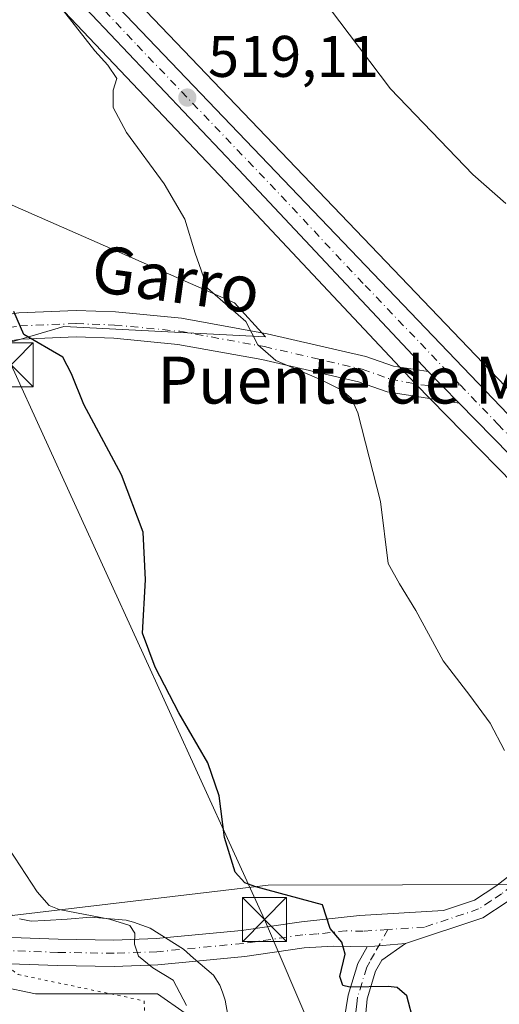
# Model space of a CAD drawing. Units: metres. Extents: x 631590 to 635053, y 4715800 to 4718179.
# Drawn here: x 633941 to 634023, y 4716918 to 4717086 of the extents above; entities that cross this region are included whole.
import ezdxf
from ezdxf.enums import TextEntityAlignment as Align

# ---------------------------------------------------------------- set-up
doc = ezdxf.new("R2010")
doc.units = ezdxf.units.M
doc.header["$MEASUREMENT"] = 0
doc.linetypes.add('DGN Style 4', pattern=[2.6384748266838614, 1.318413404963828, -0.6592067024819142, 0.001648016756204785, -0.6592067024819142])
doc.linetypes.add('DGN Style 5', pattern=[1.1536117293433497, 0.4944050268614355, -0.6592067024819142])
for name, color, linetype, lineweight in [('Arbolado forestal CxS', 92, 'Continuous', 0), ('Camino Cxs', 7, 'Continuous', 0), ('Camino eje', 30, 'DGN Style 4', 13), ('Carretera de calzada única Cxs', 7, 'Continuous', 13), ('Carretera de calzada única eje', 7, 'DGN Style 4', 0), ('Cima', 7, 'Continuous', 0), ('Corriente natural lineal', 142, 'Continuous', 13), ('Cultivos herbáceos CxS', 92, 'Continuous', 0), ('Curva de nivel maestra', 30, 'Continuous', 30), ('Curva de nivel normal', 30, 'Continuous', 0), ('Matorral CxS', 135, 'Continuous', 0), ('Núcleo urbano CxS', 7, 'Continuous', 0), ('Pista no pavimentada Cxs', 111, 'Continuous', 0), ('Pista no pavimentada eje', 91, 'DGN Style 4', 0), ('Punto de cota en terreno', 7, 'Continuous', 0), ('Rótulo de punto de cota en terreno', 7, 'Continuous', 0), ('Tendido', 6, 'Continuous', 0), ('Texto cartográfico', 7, 'Continuous', 0), ('Torre de tendido puntual', 7, 'Continuous', 0), ('Vía pecuaria CxS', 92, 'Continuous', 13), ('Vía pecuaria eje', 92, 'DGN Style 5', 0)]:
    doc.layers.add(name, color=color, linetype=linetype, lineweight=lineweight)
doc.styles.add('Style-Arial', font='txt')

# ---------------------------------------------------------------- blocks, each defined once
blk = doc.blocks.new('*U15')
at = {"layer": 'Cultivos herbáceos CxS', "color": 92, "linetype": 'Continuous', "lineweight": 0}
blk.add_polyline3d([(634036.5689000003, 4717009.962900001, 517.2703000000038), (633945.8879000006, 4717104.843499999, 519.4863999999943), (633934.2836999996, 4717117.197799999, 520.2593000000053), (633935.2742999997, 4717117.691299999, 520.1110000000045), (633961.0707, 4717131.663899999, 518.4159999999974), (633943.3365000002, 4717169.820699999, 519.1101999999955), (633933.6633000001, 4717190.242500001, 519.5515000000014), (633926.6771000001, 4717203.140699999, 519.6633000000002), (633922.9153000005, 4717217.6511, 520.5296999999991), (633926.1401000004, 4717227.3245, 520.9839999999967), (633934.2015000005, 4717231.6239, 521.1392000000051), (633944.9501, 4717238.072699999, 521.4716999999946), (633958.3857000005, 4717245.5965, 522.1977000000043), (633969.1344999997, 4717249.8957, 522.6762000000017), (633987.4068999998, 4717260.1065, 524.8852999999945), (633986.3322999999, 4717266.555500001, 525.2073999999993), (633972.3598999997, 4717302.562700001, 526.2020000000048), (633963.8920999998, 4717312.8257, 526.5665000000008), (633914.9414999997, 4717440.806299999, 532.3684999999969)], dxfattribs=at)
blk = doc.blocks.new('*U24')
at = {"layer": 'Cultivos herbáceos CxS', "color": 92, "linetype": 'Continuous', "lineweight": 0}
for points in [[(633591.8355, 4717245.611300001, 532.1288999999961), (633599.6187000005, 4717243.1205, 531.8744000000006), (633608.0247, 4717243.1205, 531.3025000000052), (633612.0721000005, 4717246.545100001, 530.7038999999932), (633618.6101000002, 4717248.101700001, 529.886599999998), (633625.4594999999, 4717243.431700001, 529.9673000000039), (633631.6858999999, 4717239.384299999, 530.3136999999988), (633643.5164999999, 4717235.025699999, 529.9904999999999), (633659.3942999998, 4717227.242500001, 530.0975000000036), (633663.2297, 4717222.1699, 531.5660000000062), (633663.2131000003, 4717222.363500001, 531.4660000000003), (633697.0871000001, 4717208.5055, 531.0071999999927), (633743.2789000003, 4717190.028700001, 528.682799999995), (633797.5811000001, 4717245.7961, 523.1013999999996), (633840.0697, 4717201.5493, 522.8322999999946), (633851.1234999998, 4717189.6667, 522.8224000000046), (633851.1876999997, 4717189.5999, 522.821100000001), (633864.5229000002, 4717176.1251, 522.4722000000038), (633900.9309, 4717137.558300001, 521.4964999999938), (633976.0475000005, 4717058.3419, 519.4560999999958), (634008.4216999998, 4717023.8181, 518.4245999999986), (634008.4669000005, 4717023.7709, 518.4228000000003), (634013.7380999997, 4717018.389699999, 518.6759000000021), (634028.1341000004, 4717003.724500001, 518.2320000000036)], [(634025.2834999999, 4716938.358100001, 521.4416000000056), (634006.2345000004, 4716938.290100001, 522.4777000000031), (633983.3025000002, 4716938.2181, 524.7967999999964), (633939.6573000001, 4716933.047700001, 531.3230999999942), (633914.3142999997, 4716986.781099999, 532.4945000000008), (633917.2619000003, 4717024.405900001, 529.1036000000023), (633948.4669000005, 4717033.566299999, 523.9885000000068), (633982.8372999999, 4717031.825300001, 519.9287999999942), (633977.5613000002, 4717037.6215, 519.9621999999945), (633939.6595000002, 4717054.284700001, 522.4554000000062), (633912.5557000004, 4717068.8607, 523.8901999999945), (633903.2210999997, 4717073.880899999, 524.2667999999976), (633893.7178999997, 4717078.9915, 524.8132000000041), (633874.1917000003, 4717077.842700001, 527.3987999999954), (633862.1098999997, 4717086.0119, 528.0500000000029), (633853.2241000002, 4717096.7697, 527.8310000000056), (633840.7922999999, 4717112.9967, 527.3898999999947), (633814.7465000004, 4717130.549900001, 529.6557999999932), (633799.4625000004, 4717140.850500001, 530.920100000003), (633773.9188999999, 4717153.137700001, 531.532600000006)]]:
    blk.add_polyline3d(points, dxfattribs=at)
blk = doc.blocks.new('5PATER')
at = {"layer": 'Punto de cota en terreno', "linetype": 'Continuous', "lineweight": 0}
h = blk.add_hatch(color=51, dxfattribs=at)
edge = h.paths.add_edge_path()
edge.add_ellipse((0, 0), major_axis=(-0.1095731443231308, -0.1110710700762829), ratio=0.9994222409660322, start_angle=0, end_angle=360)
blk = doc.blocks.new('5TTEND')
at = {"layer": 'Cima', "color": 7, "linetype": 'Continuous', "lineweight": 0}
for p, q in [((-0.375, 0.3754), (0.375, -0.3746)), ((0.3720000000000001, 0.3784000000000001), (-0.3720000000000001, -0.3776))]:
    blk.add_line(p, q, dxfattribs=at)
at = {"layer": 'Cima', "color": 7, "linetype": 'Continuous', "lineweight": 0, "flags": 128}
blk.add_lwpolyline([(-0.375, -0.3746), (0.375, -0.3746), (0.375, 0.3754), (-0.375, 0.3754), (-0.3720000000000001, -0.3776)], dxfattribs=at)

msp = doc.modelspace()

# ---------------------------------------------------------------- linework, layer by layer
at = {"layer": 'Arbolado forestal CxS', "color": 92, "linetype": 'Continuous', "lineweight": 0}
for points in [[(633885.2849000003, 4716875.8663, 551.5763000000006), (633877.4549000004, 4716920.2599, 545.5810999999958), (633871.1243000004, 4716919.6337, 547.0959000000003), (633837.8645000001, 4716916.3433, 552.2544999999955), (633812.6315000001, 4716918.519500001, 555.8678000000073), (633822.5050999997, 4716926.289899999, 554.343200000003), (633839.5351, 4716934.804500001, 551.5442999999941), (633864.1337000001, 4716931.9661, 545.7209000000003), (633915.2232999997, 4716930.0735, 536.2019), (633925.6303000003, 4716923.4509, 535.6521000000066), (633943.6061000006, 4716919.666300001, 533.8481000000029), (633964.4203000005, 4716919.666300001, 531.3568999999989), (633973.8810999999, 4716913.043500001, 529.6536999999954)], [(633973.8810999999, 4716913.043500001, 529.6536999999954), (633964.4203000005, 4716919.666300001, 531.3568999999989), (633943.6061000006, 4716919.666300001, 533.8481000000029), (633925.6303000003, 4716923.4509, 535.6521000000066), (633915.2232999997, 4716930.0735, 536.2019), (633864.1337000001, 4716931.9661, 545.7209000000003), (633839.5351, 4716934.804500001, 551.5442999999941), (633822.5050999997, 4716926.289899999, 554.343200000003), (633812.6315000001, 4716918.519500001, 555.8678000000073)]]:
    msp.add_polyline3d(points, dxfattribs=at)
at = {"layer": 'Camino Cxs', "color": 7, "linetype": 'Continuous', "lineweight": 0, "extrusion": (0.1123638144470729, 0.00962136638778098, 0.9936205525811832), "elevation": 117143.1044544756, "flags": 128}
msp.add_lwpolyline([(4645640.461940294, -1027455.812618177), (4645640.461940294, -1027462.418693033)], dxfattribs=at)
msp.add_lwpolyline([(4645640.461940294, -1027455.812618177), (4645640.461940294, -1027462.418693033)], dxfattribs=at)
at = {"layer": 'Camino Cxs', "color": 7, "linetype": 'Continuous', "lineweight": 0}
for points in [[(634064.7001, 4716956.440099999, 517.0331000000006), (634058.5900999998, 4716956.270099999, 517.8567999999941), (634054.3701, 4716956.1501, 518.2562000000034), (634049.6300999997, 4716954.7501, 518.6196999999956), (634039.1700999998, 4716947.030099999, 519.7872999999963), (634027.6101000002, 4716938.2401, 521.4714999999997), (634024.0800999999, 4716935.390100001, 521.8652000000002), (634019.9401000004, 4716932.6601, 522.4608000000007), (634006.7301000003, 4716928.2401, 523.7361999999994)], [(633831.5500999996, 4716934.7401, 552.7765999999974), (633835.3300999999, 4716935.3101, 552.2281999999977), (633839.3901000004, 4716935.300100001, 551.4511000000057), (633846.2801000001, 4716935.020099999, 549.602899999998), (633856.0201000003, 4716933.6801, 547.0611000000063), (633864.4600999998, 4716932.700099999, 545.8273999999947), (633868.9801000003, 4716932.610099999, 545.027700000006), (633889.1300999997, 4716933.840100001, 541.1698000000034), (633898.9401000004, 4716934.4901, 539.0981000000029), (633907.6801000005, 4716934.5601, 537.396900000007), (633914.4001000002, 4716933.840100001, 535.9496999999974), (633919.6300999997, 4716932.840100001, 535.1186000000016), (633928.3701, 4716930.4101, 533.8882000000012), (633936.3501000004, 4716929.380100001, 532.9046999999991), (633947.4600999998, 4716928.9901, 531.4628999999986), (633956.9901000002, 4716928.8301, 530.480899999995), (633964.1801000005, 4716929.090100001, 529.6003000000055), (633978.7801000001, 4716930.4901, 528.3542000000016), (633988.9700999996, 4716931.9801, 526.3896999999997), (633998.8800999997, 4716933.040100001, 524.4282999999997), (634013.2401000002, 4716933.880100001, 522.699099999998), (634018.4901000002, 4716935.640100001, 522.4064000000071), (634022.1401000004, 4716938.040100001, 521.8546999999963), (634037.2001, 4716949.6601, 519.6949000000022)], [(633936.3501000004, 4716929.380100001, 532.9046999999991), (633947.4600999998, 4716928.9901, 531.4628999999986), (633956.9901000002, 4716928.8301, 530.480899999995), (633964.1801000005, 4716929.090100001, 529.6003000000055), (633978.7801000001, 4716930.4901, 528.3542000000016), (633988.9700999996, 4716931.9801, 526.3896999999997), (633998.8800999997, 4716933.040100001, 524.4282999999997), (634013.2401000002, 4716933.880100001, 522.699099999998), (634018.4901000002, 4716935.640100001, 522.4064000000071), (634022.1401000004, 4716938.040100001, 521.8546999999963), (634037.2001, 4716949.6601, 519.6949000000022)], [(634024.0800999999, 4716935.390100001, 521.8652000000002), (634019.9401000004, 4716932.6601, 522.4608000000007), (634006.7301000003, 4716928.2401, 523.7361999999994), (634000.1901000004, 4716927.6801, 524.4811999999947), (633994.3701, 4716927.800100001, 525.4052999999985), (633989.4200999998, 4716927.520099999, 526.3249000000069), (633979.3201000001, 4716926.040100001, 528.0899000000063), (633964.4700999996, 4716924.620100001, 530.2924999999959), (633957.0301000001, 4716924.350099999, 531.4339000000036), (633947.3400999998, 4716924.5101, 532.9967999999935), (633936.0601000005, 4716924.9101, 534.638300000006)], [(634000.1901000004, 4716927.6801, 524.4811999999947), (633994.3701, 4716927.800100001, 525.4052999999985), (633989.4200999998, 4716927.520099999, 526.3249000000069), (633979.3201000001, 4716926.040100001, 528.0899000000063), (633964.4700999996, 4716924.620100001, 530.2924999999959), (633957.0301000001, 4716924.350099999, 531.4339000000036), (633947.3400999998, 4716924.5101, 532.9967999999935), (633936.0601000005, 4716924.9101, 534.638300000006), (633927.3800999997, 4716926.030099999, 535.4597000000067), (633918.6101000002, 4716928.4801, 536.1520000000019), (633913.7401000002, 4716929.4101, 536.984700000001), (633907.4600999998, 4716930.0801, 538.4714999999997), (633899.1101000002, 4716930.0101, 540.4967999999935), (633889.4101, 4716929.370100001, 542.4419999999955), (633869.0701000001, 4716928.130100001, 546.2905000000028), (633864.1601, 4716928.2301, 547.0216999999975), (633855.4600999998, 4716929.2401, 548.0758999999962), (633845.8701, 4716930.550100001, 549.8926000000065), (633839.3201000001, 4716930.8201, 551.5384000000049), (633835.6601, 4716930.8301, 552.2834000000003), (633829.4801000003, 4716929.9001, 553.2428999999975), (633827.3400999998, 4716928.8201, 553.6683000000048)], [(634006.7301000003, 4716928.2401, 523.7361999999994), (634002.6801000005, 4716925.420100001, 524.443299999999), (634001.6300999997, 4716923.550100001, 524.7973000000056), (634000.1901000004, 4716918.800100001, 525.3839000000007), (633999.9700999996, 4716916.340100001, 525.5721999999951), (633998.9001000002, 4716911.540100001, 525.7888999999996), (633993.7401000002, 4716907.840100001, 526.8212000000058), (633980.0800999999, 4716899.270099999, 528.1371000000072), (633974.3000999996, 4716894.940099999, 529.0464000000065), (633970.7500999998, 4716891.350099999, 529.5755000000064), (633969.0000999998, 4716888.8201, 529.930600000007), (633966.9101, 4716884.340100001, 530.5636999999988), (633966.0000999998, 4716881.2601, 531.1189000000013), (633967.2100999998, 4716874.600099999, 531.5228000000062), (633971.8201000001, 4716855.920100001, 533.635500000004), (633977.8201000001, 4716837.690099999, 535.8310000000056), (633979.7301000003, 4716829.5101, 536.9683999999979), (633980.3501000004, 4716823.190099999, 536.5163999999932), (633979.2001, 4716818.290100001, 536.7590999999958), (633974.9700999996, 4716808.360099999, 537.9983999999968), (633971.2401000002, 4716799.860099999, 539.3447000000015), (633966.8901000004, 4716779.420100001, 541.3263000000006)], [(633995.9700999996, 4716913.4801, 525.7213000000047), (633996.9501, 4716919.4301, 525.2948000000034), (633998.5900999998, 4716924.850099999, 524.8772999999928), (634000.1901000004, 4716927.6801, 524.4811999999947), (634006.7301000003, 4716928.2401, 523.7361999999994), (634002.6801000005, 4716925.420100001, 524.443299999999), (634001.6300999997, 4716923.550100001, 524.7973000000056), (634000.1901000004, 4716918.800100001, 525.3839000000007), (633999.9700999996, 4716916.340100001, 525.5721999999951)], [(633963.7401000002, 4716780.4001, 542.4425999999949), (633968.1001000004, 4716800.870100001, 540.1870000000055), (633971.9600999998, 4716809.6601, 538.7332000000024), (633976.0701000001, 4716819.3201, 537.6839999999938), (633977.0301000001, 4716823.4101, 537.2419999999984), (633976.4801000003, 4716828.970100001, 537.3677000000025), (633974.6601, 4716836.800100001, 537.0215000000027), (633968.6601, 4716855.0101, 534.7323000000034), (633964.0000999998, 4716873.9101, 532.7716999999975), (633962.6300999997, 4716881.440099999, 532.6371000000072), (633963.8300999999, 4716885.5101, 532.3892999999953), (633966.1401000004, 4716890.460100001, 531.0337000000001), (633968.2100999998, 4716893.450099999, 530.5840999999928), (633972.1401000004, 4716897.420100001, 529.7593999999954), (633978.2200999996, 4716901.9801, 528.2051000000065), (633991.9101, 4716910.5701, 526.4872000000032), (633995.9700999996, 4716913.4801, 525.7213000000047), (633996.9501, 4716919.4301, 525.2948000000034), (633998.5900999998, 4716924.850099999, 524.8772999999928), (634000.1901000004, 4716927.6801, 524.4811999999947)]]:
    msp.add_polyline3d(points, dxfattribs=at)
at = {"layer": 'Camino eje', "color": 30, "linetype": 'DGN Style 4', "lineweight": 13}
for points in [[(634066.3881000001, 4716958.1283, 516.7170000000042), (634063.9316999996, 4716958.058499999, 516.9388999999937), (634060.8800999997, 4716957.975099999, 517.2804999999935), (634054.1101000002, 4716957.7851, 518.0755000000064), (634051.7401000002, 4716957.085100001, 518.3375999999989), (634048.8901000004, 4716956.2401, 518.5439999999944), (634047.7050999999, 4716955.3651, 518.6334999999963), (634042.2301000003, 4716951.3301, 519.1241000000009), (634038.1851000005, 4716948.345100001, 519.7318999999989), (634032.4051000001, 4716943.950099999, 520.7479000000021), (634024.8750999998, 4716938.140100001, 521.6511000000028), (634023.1101000002, 4716936.715100001, 521.8947999999946), (634021.2851, 4716935.515100001, 522.1391000000004), (634019.2150999998, 4716934.1501, 522.4361999999965), (634016.5900999998, 4716933.270099999, 522.6931000000042), (634009.9851000002, 4716931.0601, 523.2237000000023), (634003.7421000004, 4716930.641899999, 523.9342000000033)], [(634003.7421000004, 4716930.641899999, 523.9342000000033), (633999.5351, 4716930.360099999, 524.506899999993), (633996.6250999998, 4716930.420100001, 524.9152999999933), (633991.6700999998, 4716929.890100001, 525.7342000000062), (633989.1951000001, 4716929.7501, 526.3454000000056), (633979.0500999996, 4716928.265100001, 528.1910000000062), (633964.3251, 4716926.8551, 529.8858000000037), (633957.0100999996, 4716926.590100001, 530.903999999995), (633947.4001000002, 4716926.7501, 532.1303999999947), (633936.2050999999, 4716927.145099999, 533.5372000000061)], [(634003.7421000004, 4716930.641899999, 523.9342000000033), (634001.4351000005, 4716926.550100001, 524.4174000000058), (634000.6350999996, 4716925.1351, 524.6744000000035), (634000.1101000002, 4716924.200099999, 524.8111999999965), (633998.5701000001, 4716919.1151, 525.2790999999997), (633998.4600999998, 4716917.8851, 525.3708999999944), (633997.9700999996, 4716914.9101, 525.5368000000017)]]:
    msp.add_polyline3d(points, dxfattribs=at)
at = {"layer": 'Carretera de calzada única Cxs', "color": 7, "linetype": 'Continuous', "lineweight": 13, "extrusion": (-0.7131278079223186, -0.7000752448114803, 0.03665216460258342), "elevation": -3754384.642753432, "flags": 128}
msp.add_lwpolyline([(-2921950.484796995, 138217.6291884839), (-2921947.06447964, 138217.5187142545), (-2921942.960848662, 138217.5958660941)], dxfattribs=at)
at = {"layer": 'Carretera de calzada única Cxs', "color": 7, "linetype": 'Continuous', "lineweight": 13}
for points in [[(633641.8300999999, 4717417.840100001, 528.0549000000028), (633736.2200999996, 4717319.4101, 523.8934000000008), (633752.9801000003, 4717301.8101, 523.3965999999928), (633854.9501, 4717196.6917, 522.271900000007), (633871.9600999998, 4717179.040100001, 522.0225000000064), (633898.5401, 4717150.870100001, 521.1364999999934), (633943.7100999998, 4717102.780099999, 519.7848999999987), (634034.4001000002, 4717007.890100001, 517.6175999999978)], [(633641.8300999999, 4717417.840100001, 528.0549000000028), (633736.2200999996, 4717319.4101, 523.8934000000008), (633752.9801000003, 4717301.8101, 523.3965999999928), (633854.9501, 4717196.6917, 522.271900000007), (633871.9600999998, 4717179.040100001, 522.0225000000064), (633898.5401, 4717150.870100001, 521.1364999999934), (633943.7100999998, 4717102.780099999, 519.7848999999987), (634034.4001000002, 4717007.890100001, 517.6175999999978), (634051.2001, 4716989.0701, 517.3549999999959), (634052.2867000002, 4716987.5932, 517.3185999999987)], [(634030.3201000001, 4717005.780099999, 518.0574999999953), (634015.8901000004, 4717020.5001, 518.4012999999978), (634013.0132999998, 4717023.4265, 518.3242000000029), (634010.6201, 4717025.870100001, 518.4345999999932), (633978.2301000003, 4717060.4001, 519.1291999999958), (633903.1101000002, 4717139.620100001, 521.3877000000066), (633866.6801000005, 4717178.210100001, 522.2027999999991), (633853.3201000001, 4717191.710100001, 522.501900000003), (633842.2500999998, 4717203.610099999, 522.6505999999936), (633796.5800999999, 4717251.170100001, 523.0013000000035), (633748.8501000004, 4717300.380100001, 523.542300000001), (633695.2100999998, 4717356.140100001, 525.2210999999952), (633675.4901000002, 4717375.920100001, 526.0124000000069), (633674.4392999997, 4717377.0239, 526.0703999999969), (633673.3800999997, 4717378.120100001, 526.1144999999962), (633650.0500999996, 4717403.3201, 527.5053999999947)], [(634010.6201, 4717025.870100001, 518.4345999999932), (633978.2301000003, 4717060.4001, 519.1291999999958), (633903.1101000002, 4717139.620100001, 521.3877000000066), (633866.6801000005, 4717178.210100001, 522.2027999999991), (633853.3201000001, 4717191.710100001, 522.501900000003), (633842.2500999998, 4717203.610099999, 522.6505999999936), (633796.5800999999, 4717251.170100001, 523.0013000000035), (633748.8501000004, 4717300.380100001, 523.542300000001), (633695.2100999998, 4717356.140100001, 525.2210999999952), (633675.4901000002, 4717375.920100001, 526.0124000000069)], [(634063.1700999998, 4716959.6801, 516.9502999999969), (634057.9101, 4716970.780099999, 517.3070000000008), (634051.6601, 4716981.540100001, 517.5022000000026), (634047.6501000002, 4716986.540100001, 517.5847000000067), (634030.3201000001, 4717005.780099999, 518.0574999999953), (634015.8901000004, 4717020.5001, 518.4012999999978)]]:
    msp.add_polyline3d(points, dxfattribs=at)
at = {"layer": 'Carretera de calzada única eje', "color": 7, "linetype": 'DGN Style 4', "lineweight": 0}
for points in [[(633853.1794999996, 4717195.3671, 522.4011000000028), (633857.1001000004, 4717191.3201, 522.306899999996), (633862.6401000004, 4717185.370100001, 522.2121999999945), (633869.3201000001, 4717178.620100001, 522.1003000000055), (633882.6101000002, 4717164.540100001, 521.7891999999993), (633900.8201000001, 4717145.2401, 521.5494000000035), (633923.4101, 4717121.200099999, 520.7146999999968), (633960.9700999996, 4717081.590100001, 519.3668000000034), (633983.6401000004, 4717057.870100001, 518.7927000000054), (633999.8300999999, 4717040.600099999, 518.5255999999936), (634016.0625, 4717023.615700001, 518.1502000000038)], [(634016.0625, 4717023.615700001, 518.1502000000038), (634022.5000999998, 4717016.880100001, 518.0283999999956), (634032.3601000002, 4717006.8301, 517.8117000000057), (634041.0201000003, 4716997.210100001, 517.6839000000036), (634049.4200999998, 4716987.800100001, 517.4367000000057), (634051.4301000005, 4716985.300100001, 517.4045000000042), (634053.1300999997, 4716982.9901, 517.3225999999995)]]:
    msp.add_polyline3d(points, dxfattribs=at)
at = {"layer": 'Corriente natural lineal', "color": 142, "linetype": 'Continuous', "lineweight": 13}
msp.add_polyline3d([(633935.3400999998, 4717183.780099999, 519.4640000000073), (633956.7701000003, 4717143.9101, 518.6505000000034), (633967.9600999998, 4717122.640100001, 518.6566000000021), (633972.7901, 4717115.720100001, 518.6108999999997), (634004.1801000005, 4717074.140100001, 516.9741000000067), (634018.2301000003, 4717059.520099999, 516.665599999993), (634023.8400999998, 4717054.5701, 516.2140999999974)], dxfattribs=at)
at = {"layer": 'Cultivos herbáceos CxS', "color": 92, "linetype": 'Continuous', "lineweight": 0}
for points in [[(633797.5811000001, 4717245.7961, 523.1013999999996), (633840.0697, 4717201.5493, 522.8322999999946), (633851.1234999998, 4717189.6667, 522.8224000000046), (633851.1876999997, 4717189.5999, 522.821100000001), (633864.5229000002, 4717176.1251, 522.4722000000038), (633900.9309, 4717137.558300001, 521.4964999999938), (633976.0475000005, 4717058.3419, 519.4560999999958), (634008.4216999998, 4717023.8181, 518.4245999999986), (634008.4669000005, 4717023.7709, 518.4228000000003), (634013.7380999997, 4717018.389699999, 518.6759000000021), (634028.1341000004, 4717003.724500001, 518.2320000000036), (634045.3635, 4716984.596100001, 517.886400000003), (634049.1788999997, 4716979.8387, 517.7975000000006), (634055.2521000003, 4716969.383300001, 517.6977000000043), (634060.4483000003, 4716958.3871, 517.2997000000032), (634061.9445000002, 4716955.228700001, 517.5206999999937), (634064.5987, 4716948.7477, 517.9140999999945)], [(633934.2836999996, 4717117.197799999, 520.2593000000053), (633945.8879000006, 4717104.843499999, 519.4863999999943), (634036.5689000003, 4717009.962900001, 517.2703000000038), (634036.6381000001, 4717009.887900001, 517.2694999999949), (634040.6687000003, 4717005.3727, 517.1584000000003)], [(633939.6595000002, 4717054.284700001, 522.4554000000062), (633977.5613000002, 4717037.6215, 519.9621999999945), (633982.8372999999, 4717031.825300001, 519.9287999999942), (633948.4669000005, 4717033.566299999, 523.9885000000068), (633917.2619000003, 4717024.405900001, 529.1036000000023), (633914.3142999997, 4716986.781099999, 532.4945000000008), (633939.6573000001, 4716933.047700001, 531.3230999999942), (633983.3025000002, 4716938.2181, 524.7967999999964), (634006.2345000004, 4716938.290100001, 522.4777000000031), (634025.2834999999, 4716938.358100001, 521.4416000000056), (634045.7856999999, 4716951.832900001, 518.807799999995), (634058.0850999998, 4716953.7249, 518.1790999999939), (634064.5987, 4716948.7477, 517.9140999999945)]]:
    msp.add_polyline3d(points, dxfattribs=at)
at = {"layer": 'Curva de nivel maestra', "color": 30, "linetype": 'Continuous', "lineweight": 30, "elevation": 525, "flags": 128}
msp.add_lwpolyline([(634008.1799999997, 4716914.790100001), (634006.9900000002, 4716919.300100001), (634005.3399999999, 4716920.7301), (634003.7999999998, 4716920.9001), (633997.2599999999, 4716920.8101), (633996.0599999997, 4716921.110099999), (633995.5599999997, 4716922.6501), (633996.4199999999, 4716926.460100001), (633995.8499999996, 4716928.5001), (633993.9100000003, 4716930.840100001), (633992.5899999999, 4716934.850099999), (633981.2199999997, 4716937.960100001), (633979.3399999999, 4716938.600099999), (633977.7000000002, 4716940.440099999), (633975.8700000001, 4716946.370100001), (633974.9699999997, 4716953.450099999), (633973.04, 4716959.0801), (633968.0800000001, 4716967.6601), (633964.0499999998, 4716975.420100001), (633961.8700000001, 4716981.2501), (633962.4000000004, 4716990.3201), (633961.9800000006, 4716998.460100001), (633958.2699999996, 4717008.280099999), (633951.8399999999, 4717020.2401), (633949.7300000006, 4717025.4801), (633948.2599999999, 4717028.370100001), (633941.6500000004, 4717032.190099999), (633939.9199999999, 4717036.1601)], dxfattribs=at)
at = {"layer": 'Curva de nivel normal', "color": 30, "linetype": 'Continuous', "lineweight": 0, "flags": 128}
for points, elevation in [([(634023.6200000001, 4716961.1801), (634021.1900000004, 4716965.850099999), (634017.6900000004, 4716970.600099999), (634013.1600000003, 4716976.4901), (634008.5199999996, 4716985.100099999), (634005.7300000006, 4716989.640100001), (634003.79, 4716993.130100001), (634002.4699999997, 4717003.700099999), (633998.6200000001, 4717018.850099999), (633997.5199999996, 4717021.290100001), (633995.8899999997, 4717022.720100001), (633992.3700000001, 4717024.470100001), (633984.6200000001, 4717027.7601), (633981.5300000003, 4717030.440099999), (633979.4900000002, 4717034.440099999), (633972.9299999997, 4717040.110099999), (633970.8700000001, 4717046.110099999), (633969.0800000001, 4717051.9001), (633965.5800000001, 4717057.940099999), (633959.1200000001, 4717066.700099999), (633956.8499999996, 4717070.960100001), (633956.8700000001, 4717073.9101), (633957.4800000006, 4717075.920100001), (633955.9600000001, 4717078.200099999), (633953.7400000002, 4717080.6501), (633948.1900000004, 4717087.7601)], 520), ([(633969.3600000005, 4716917.6801), (633967.0999999996, 4716921.9901), (633963.6600000003, 4716924.120100001), (633961.2000000002, 4716926.120100001), (633960.5199999996, 4716928.120100001), (633960.5499999998, 4716930.0001), (633959.7000000002, 4716931.3101), (633956.2599999999, 4716932.390100001), (633947.6399999997, 4716934.0701), (633945.9600000001, 4716934.770099999), (633943.8899999997, 4716937.100099999), (633939.04, 4716944.450099999)], 530)]:
    msp.add_lwpolyline(points, dxfattribs=dict(at, elevation=elevation))
at = {"layer": 'Matorral CxS', "color": 135, "linetype": 'Continuous', "lineweight": 0}
for points in [[(633939.6595000002, 4717054.284700001, 522.4554000000062), (633977.5613000002, 4717037.6215, 519.9621999999945), (633982.8372999999, 4717031.825300001, 519.9287999999942), (633948.4669000005, 4717033.566299999, 523.9885000000068), (633917.2619000003, 4717024.405900001, 529.1036000000023), (633914.3142999997, 4716986.781099999, 532.4945000000008), (633939.6573000001, 4716933.047700001, 531.3230999999942), (633983.3025000002, 4716938.2181, 524.7967999999964), (634006.2345000004, 4716938.290100001, 522.4777000000031), (634025.2834999999, 4716938.358100001, 521.4416000000056), (634045.7856999999, 4716951.832900001, 518.807799999995), (634058.0850999998, 4716953.7249, 518.1790999999939), (634064.5987, 4716948.7477, 517.9140999999945)], [(633939.6595000002, 4717054.284700001, 522.4554000000062), (633977.5613000002, 4717037.6215, 519.9621999999945), (633982.8372999999, 4717031.825300001, 519.9287999999942), (633948.4669000005, 4717033.566299999, 523.9885000000068), (633917.2619000003, 4717024.405900001, 529.1036000000023)], [(633939.6573000001, 4716933.047700001, 531.3230999999942), (633983.3025000002, 4716938.2181, 524.7967999999964), (634006.2345000004, 4716938.290100001, 522.4777000000031), (634025.2834999999, 4716938.358100001, 521.4416000000056)], [(633973.8810999999, 4716913.043500001, 529.6536999999954), (633964.4203000005, 4716919.666300001, 531.3568999999989), (633943.6061000006, 4716919.666300001, 533.8481000000029), (633925.6303000003, 4716923.4509, 535.6521000000066), (633915.2232999997, 4716930.0735, 536.2019), (633864.1337000001, 4716931.9661, 545.7209000000003), (633839.5351, 4716934.804500001, 551.5442999999941), (633822.5050999997, 4716926.289899999, 554.343200000003), (633812.6315000001, 4716918.519500001, 555.8678000000073)], [(633973.8810999999, 4716913.043500001, 529.6536999999954), (633964.4203000005, 4716919.666300001, 531.3568999999989), (633943.6061000006, 4716919.666300001, 533.8481000000029), (633925.6303000003, 4716923.4509, 535.6521000000066)]]:
    msp.add_polyline3d(points, dxfattribs=at)
at = {"layer": 'Núcleo urbano CxS', "color": 7, "linetype": 'Continuous', "lineweight": 0}
for points in [[(633643.9864999996, 4717419.9257, 527.7537000000011), (633697.9753000002, 4717363.626499999, 524.6906000000017), (633738.3891000003, 4717321.4827, 523.7504000000044), (633755.1435000002, 4717303.888499999, 523.1405999999988), (633783.2291000001, 4717274.908299999, 522.8421999999991), (633874.1283, 4717181.113500001, 521.868100000007), (633900.7244999995, 4717152.9265, 520.559699999998), (633920.6322999997, 4717131.7315, 519.9040999999997), (633934.2836999996, 4717117.197799999, 520.2593000000053), (633945.8879000006, 4717104.843499999, 519.4863999999943), (634036.5689000003, 4717009.962900001, 517.2703000000038)], [(634028.1341000004, 4717003.724500001, 518.2320000000036), (634013.7380999997, 4717018.389699999, 518.6759000000021), (634008.4669000005, 4717023.7709, 518.4228000000003), (634008.4216999998, 4717023.8181, 518.4245999999986), (633976.0475000005, 4717058.3419, 519.4560999999958), (633900.9309, 4717137.558300001, 521.4964999999938), (633864.5229000002, 4717176.1251, 522.4722000000038), (633851.1876999997, 4717189.5999, 522.821100000001), (633851.1234999998, 4717189.6667, 522.8224000000046), (633840.0697, 4717201.5493, 522.8322999999946), (633797.5811000001, 4717245.7961, 523.1013999999996), (633794.4215000002, 4717249.0869, 522.9563000000053), (633746.6923000002, 4717298.2959, 523.5460000000021), (633693.0669, 4717354.0407, 525.0531999999948), (633675.7483000001, 4717371.403100001, 525.8816999999982), (633673.3561000006, 4717373.8015, 526.0583000000044), (633673.2817000002, 4717373.878699999, 526.062300000005), (633671.2015000005, 4717376.119100001, 526.1897999999928), (633659.1693000002, 4717389.083699999, 526.9535000000033)], [(633797.5811000001, 4717245.7961, 523.1013999999996), (633840.0697, 4717201.5493, 522.8322999999946), (633851.1234999998, 4717189.6667, 522.8224000000046), (633851.1876999997, 4717189.5999, 522.821100000001), (633864.5229000002, 4717176.1251, 522.4722000000038), (633900.9309, 4717137.558300001, 521.4964999999938), (633976.0475000005, 4717058.3419, 519.4560999999958), (634008.4216999998, 4717023.8181, 518.4245999999986), (634008.4669000005, 4717023.7709, 518.4228000000003), (634013.7380999997, 4717018.389699999, 518.6759000000021), (634028.1341000004, 4717003.724500001, 518.2320000000036), (634045.3635, 4716984.596100001, 517.886400000003), (634049.1788999997, 4716979.8387, 517.7975000000006), (634055.2521000003, 4716969.383300001, 517.6977000000043), (634060.4483000003, 4716958.3871, 517.2997000000032), (634061.9445000002, 4716955.228700001, 517.5206999999937), (634064.5987, 4716948.7477, 517.9140999999945)], [(633934.2836999996, 4717117.197799999, 520.2593000000053), (633945.8879000006, 4717104.843499999, 519.4863999999943), (634036.5689000003, 4717009.962900001, 517.2703000000038), (634036.6381000001, 4717009.887900001, 517.2694999999949), (634040.6687000003, 4717005.3727, 517.1584000000003)]]:
    msp.add_polyline3d(points, dxfattribs=at)
at = {"layer": 'Pista no pavimentada Cxs', "color": 111, "linetype": 'Continuous', "lineweight": 0, "extrusion": (-0.7131278079223186, -0.7000752448114803, 0.03665216460258342), "elevation": -3754384.642753432, "flags": 128}
msp.add_lwpolyline([(-2921950.484796995, 138217.6291884839), (-2921947.06447964, 138217.5187142545), (-2921942.960848662, 138217.5958660941)], dxfattribs=at)
at = {"layer": 'Pista no pavimentada Cxs', "color": 111, "linetype": 'Continuous', "lineweight": 0}
for points in [[(633778.5900999998, 4717083.290100001, 547.901199999993), (633795.9401000004, 4717079.860099999, 544.9738000000071), (633803.5301000001, 4717077.6601, 542.8693000000058), (633810.8701, 4717073.940099999, 541.689400000003), (633821.5401, 4717067.340100001, 541.0525999999954), (633837.7301000003, 4717055.8101, 540.079700000002), (633863.6300999997, 4717041.590100001, 536.2056000000011), (633868.5601000005, 4717039.130100001, 535.2747999999992), (633878.7401000002, 4717034.380100001, 534.0247999999992), (633885.9700999996, 4717031.9101, 533.7486999999965), (633890.8000999996, 4717030.7301, 533.3074000000051), (633894.3501000004, 4717030.4101, 532.5280999999959), (633904.3400999998, 4717030.870100001, 531.4060000000027), (633920.7200999996, 4717032.960100001, 529.3484999999928), (633940.7500999998, 4717035.9301, 525.0868000000046), (633950.5601000005, 4717036.3301, 523.6671999999963), (633957.2600999996, 4717036.0801, 522.8702000000048), (633968.5201000003, 4717035.0001, 521.4103999999934), (633983.1300999997, 4717032.350099999, 519.988200000007), (633999.9801000003, 4717028.460100001, 519.0448000000034), (634004.7100999998, 4717026.790100001, 518.8727999999974), (634010.6201, 4717025.870100001, 518.4345999999932)], [(633940.7500999998, 4717035.9301, 525.0868000000046), (633950.5601000005, 4717036.3301, 523.6671999999963), (633957.2600999996, 4717036.0801, 522.8702000000048), (633968.5201000003, 4717035.0001, 521.4103999999934), (633983.1300999997, 4717032.350099999, 519.988200000007), (633999.9801000003, 4717028.460100001, 519.0448000000034), (634004.7100999998, 4717026.790100001, 518.8727999999974), (634010.6201, 4717025.870100001, 518.4345999999932), (634013.0132999998, 4717023.4265, 518.3242000000029), (634015.8901000004, 4717020.5001, 518.4012999999978), (634003.6001000004, 4717022.4001, 519.4517999999953), (633998.7200999996, 4717024.120100001, 519.5648999999976), (633982.2200999996, 4717027.9301, 520.5690999999933), (633967.9001000002, 4717030.530099999, 521.9591999999975), (633956.9600999998, 4717031.5801, 523.2305000000051), (633950.5701000001, 4717031.8201, 523.9097000000038), (633941.1700999998, 4717031.440099999, 525.8619000000035), (633921.3400999998, 4717028.4901, 528.5339999999997)], [(634015.8901000004, 4717020.5001, 518.4012999999978), (634003.6001000004, 4717022.4001, 519.4517999999953), (633998.7200999996, 4717024.120100001, 519.5648999999976), (633982.2200999996, 4717027.9301, 520.5690999999933), (633967.9001000002, 4717030.530099999, 521.9591999999975), (633956.9600999998, 4717031.5801, 523.2305000000051), (633950.5701000001, 4717031.8201, 523.9097000000038), (633941.1700999998, 4717031.440099999, 525.8619000000035), (633921.3400999998, 4717028.4901, 528.5339999999997), (633904.7301000003, 4717026.380100001, 530.6407000000036)]]:
    msp.add_polyline3d(points, dxfattribs=at)
at = {"layer": 'Pista no pavimentada eje', "color": 91, "linetype": 'DGN Style 4', "lineweight": 0}
msp.add_polyline3d([(633897.1838999996, 4717028.546900001, 531.6205000000045), (633899.5401, 4717028.395099999, 531.3222999999998), (633904.5351, 4717028.6251, 530.8469999999943), (633912.8400999998, 4717029.6801, 530.3947999999946), (633921.0301000001, 4717030.725099999, 528.8212000000058), (633930.9451000001, 4717032.200099999, 527.5562999999966), (633940.9600999998, 4717033.6851, 525.2762999999978), (633950.5651000004, 4717034.075099999, 523.7198000000062), (633957.1101000002, 4717033.8301, 522.9651000000014), (633968.2100999998, 4717032.765100001, 521.5678999999947), (633982.6750999996, 4717030.140100001, 520.271900000007), (633999.3501000004, 4717026.290100001, 519.2301000000007), (634004.1551000001, 4717024.595100001, 519.1609999999928), (634009.3601000002, 4717023.631899999, 518.7045000000071), (634012.0403000005, 4717023.369100001, 518.4081000000006), (634013.0132999998, 4717023.4265, 518.3242000000029), (634016.0625, 4717023.615700001, 518.1502000000038)], dxfattribs=at)
at = {"layer": 'Tendido', "color": 6, "linetype": 'Continuous', "lineweight": 0}
msp.add_polyline3d([(634065.0700000003, 4716740.58, 525.1784999999945), (634021.1200000001, 4716842.34, 531.2513000000035), (633982.6699999999, 4716932.34, 529.6674999999959), (633939.4400000004, 4717027.02, 528.0308999999979), (633887.9659000002, 4717077.154200001, 526.3972000000067), (633820.3224999999, 4717142.388499999, 528.2899000000034), (633762.5574000003, 4717198.4528, 527.4269999999962), (633714.0661000004, 4717244.2511, 527.4483999999939), (633637.5875000004, 4717319.5384, 527.2857999999978), (633551.2800000003, 4717402.34, 533.8206000000064), (633477.3700000001, 4717475.359999999, 544.3766000000032), (633384.2800000003, 4717506.930000001, 551.1701999999932), (633274.9659000002, 4717546.8137, 550.9174999999959), (633167.1908999998, 4717585.736400001, 550.1215999999986), (633043.2433000002, 4717630.161699999, 558.6496000000043), (632967.2438000003, 4717657.123000001, 561.7286000000023), (632901.2163000006, 4717680.500200001, 562.842499999999), (632817.7665999997, 4717700.7097, 559.776199999993), (632733.9625000004, 4717720.383500001, 555.397100000002)], dxfattribs=at)
at = {"layer": 'Vía pecuaria CxS', "color": 92, "linetype": 'Continuous', "lineweight": 13}
msp.add_polyline3d([(633940.8799999999, 4716932.466, 531.5023999999976), (633942.8609999996, 4716932.089000001, 531.3383999999933), (633945.2319999998, 4716932.16, 530.985799999995), (633949.0369999995, 4716932.436000001, 530.4510000000009), (633953.0609999998, 4716932.728, 530.0222000000067), (633959.1100000005, 4716932.239, 529.7709000000032), (633960.3329999996, 4716931.880000001, 529.703999999998), (633963.1710000001, 4716930.9, 529.5227000000014), (633968.8700000001, 4716927.304, 529.2155000000057), (633970.5549999997, 4716925.732000001, 529.1208999999944), (633973.9670000002, 4716922.846000001, 528.7740999999951), (633975.0460000001, 4716921.125, 528.6876000000047), (633975.5259999996, 4716919.960999999, 528.6520000000019), (633975.9770000001, 4716918.59, 528.6181999999973), (633976.4060000004, 4716916.028999999, 528.6098000000056)], dxfattribs=at)
msp.add_polyline3d([(633940.8799999999, 4716932.466, 531.5023999999976), (633942.8609999996, 4716932.089000001, 531.3383999999933), (633945.2319999998, 4716932.16, 530.985799999995), (633949.0369999995, 4716932.436000001, 530.4510000000009), (633953.0609999998, 4716932.728, 530.0222000000067), (633959.1100000005, 4716932.239, 529.7709000000032), (633960.3329999996, 4716931.880000001, 529.703999999998), (633963.1710000001, 4716930.9, 529.5227000000014), (633968.8700000001, 4716927.304, 529.2155000000057), (633970.5549999997, 4716925.732000001, 529.1208999999944), (633973.9670000002, 4716922.846000001, 528.7740999999951), (633975.0460000001, 4716921.125, 528.6876000000047), (633975.5259999996, 4716919.960999999, 528.6520000000019), (633975.9770000001, 4716918.59, 528.6181999999973), (633976.4060000004, 4716916.028999999, 528.6098000000056)], dxfattribs=at)
at = {"layer": 'Vía pecuaria eje', "color": 92, "linetype": 'DGN Style 5', "lineweight": 0}
msp.add_polyline3d([(633909.3470999999, 4717452.8946, 532.5127000000066), (633987.2274000002, 4717262.222100001, 525.024900000004), (633985.4370999997, 4717250.584799999, 524.4667000000045), (633920.9844000004, 4717223.729499999, 520.9354000000021), (633895.9194999998, 4717222.8343, 519.5850000000064), (633886.9676999999, 4717216.5681, 520.186400000006), (633867.8208, 4717206.734400001, 520.9297999999981), (633855.7399000004, 4717183.756200001, 522.6680999999953), (633823.6124, 4717138.1909, 527.8173999999999), (633817.1440000003, 4717116.3084, 533.334600000002), (633838.6282000003, 4717093.0338, 531.9811000000045), (633855.6365, 4717071.5496, 534.4576999999991), (633900.3953, 4717057.2268, 528.9772999999988), (633903.0809000004, 4717024.1053, 531.074099999998), (633906.6616000002, 4716977.556100001, 533.6751999999979), (633916.5085000005, 4716940.853900001, 534.7719999999972), (633940.6782999998, 4716922.950400001, 534.7200000000012), (633962.1624999996, 4716918.474500001, 532.6324000000022), (633963.0576999999, 4716890.723999999, 532.3187999999936), (633981.8563999999, 4716822.6907, 536.1698000000034), (633964.8480000002, 4716773.456, 541.5331000000006)], dxfattribs=at)

# ---------------------------------------------------------------- block references
at = {"layer": 'Cultivos herbáceos CxS', "color": 92, "linetype": 'Continuous', "lineweight": 0}
for name in ['*U15', '*U24']:
    msp.add_blockref(name, (0, 0), dxfattribs=at)
at = {"layer": 'Punto de cota en terreno', "color": 7, "linetype": 'Continuous', "lineweight": 0, "xscale": 10, "yscale": 10, "zscale": 10}
msp.add_blockref('5PATER', (633969.5199999996, 4717072.66, 519.1100000000006), dxfattribs=at)
at = {"layer": 'Torre de tendido puntual', "color": 7, "linetype": 'Continuous', "lineweight": 0, "xscale": 10, "yscale": 10, "zscale": 10}
for p in [(633939.4400000004, 4717027.02, 528.0308999999979), (633982.6699999999, 4716932.34, 529.6674999999959)]:
    msp.add_blockref('5TTEND', p, dxfattribs=at)

# ---------------------------------------------------------------- texts
at = {"layer": 'Rótulo de punto de cota en terreno', "color": 7, "linetype": 'Continuous', "lineweight": 0, "style": 'Style-Arial'}
msp.add_text('519,11', height=7.000000000000002, dxfattribs=at).set_placement((633973.0477999998, 4717076.187799999))
at = {"layer": 'Texto cartográfico', "color": 7, "linetype": 'Continuous', "lineweight": 0, "style": 'Style-Arial'}
msp.add_text('Garro', height=8, rotation=352.1202658033414, dxfattribs=at).set_placement((633967.5857076631, 4717041.67098637), align=Align.MIDDLE_CENTER)
msp.add_text('Puente de Mardimardancho', height=8, dxfattribs=at).set_placement((634035.3873719515, 4717024.430149999), align=Align.MIDDLE_CENTER)

doc.saveas('drawing.dxf')
